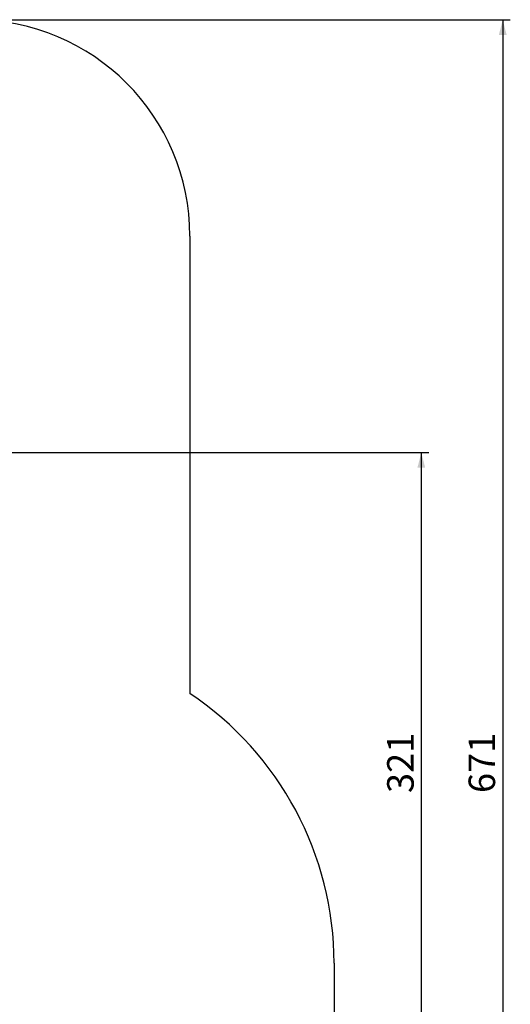
# Model space of a CAD drawing. Units: millimetres. Extents: x 151 to 616, y 114 to 875.
# Drawn here: x 389 to 616, y 420 to 875 of the extents above; entities that cross this region are included whole.
import ezdxf

# ---------------------------------------------------------------- set-up
doc = ezdxf.new("R2010")
doc.units = ezdxf.units.MM
doc.header["$LTSCALE"] = 35
doc.layers.add('SLD-0', color=179, linetype='Continuous')
doc.styles.add('SLDTEXTSTYLE2', font='TXT', dxfattribs={"width": 0.75})
doc.dimstyles.new('SLDDIMSTYLE1', dxfattribs={"dimtxt": 12.25, "dimasz": 7, "dimexe": 0, "dimexo": 0.0625, "dimgap": 3.0625, "dimtad": 1, "dimdec": 0, "dimrnd": 1e-09, "dimzin": 12, "dimdsep": 46, "dimtxsty": 'SLDTEXTSTYLE2', "dimsah": 1, "dimcen": 0.09, "dimadec": 0, "dimazin": 3, "dimtfac": 1, "dimtdec": 0, "dimtofl": 0, "dimtmove": 0, "dimatfit": 3, "dimfxl": 1, "dimfrac": 2, "dimtolj": 1, "dimtzin": 12, "dimarcsym": 0})

# ---------------------------------------------------------------- blocks, each defined once
blk = doc.blocks.new('_D_1')
at = {"layer": 'SLD-0'}
for p, q in [((371.58, 875.4), (616.22, 875.4)), ((612.72, 875.4), (612.72, 204.58)), ((388.25, 204.58), (616.22, 204.58))]:
    blk.add_line(p, q, dxfattribs=at)
for points in [[(612.72, 875.4), (610.94, 868.4), (614.5, 868.4)], [(612.72, 204.58), (614.5, 211.58), (610.94, 211.58)]]:
    blk.add_solid(points, dxfattribs=at)
at = {"layer": 'SLD-0', "insert": (596.93, 518.04), "char_height": 12.25, "attachment_point": 1, "rotation": 90, "style": 'SLDTEXTSTYLE2'}
blk.add_mtext('671', dxfattribs=at)
blk = doc.blocks.new('_D_3')
at = {"layer": 'SLD-0'}
for p, q in [((370.08, 675.4), (578.57, 675.4)), ((575.07, 675.4), (575.07, 354.58)), ((384.68, 354.58), (578.57, 354.58))]:
    blk.add_line(p, q, dxfattribs=at)
for points in [[(575.07, 675.4), (573.29, 668.4), (576.85, 668.4)], [(575.07, 354.58), (576.85, 361.58), (573.29, 361.58)]]:
    blk.add_solid(points, dxfattribs=at)
at = {"layer": 'SLD-0', "insert": (559.28, 518.04), "char_height": 12.25, "attachment_point": 1, "rotation": 90, "style": 'SLDTEXTSTYLE2'}
blk.add_mtext('321', dxfattribs=at)

msp = doc.modelspace()

# ---------------------------------------------------------------- linework, layer by layer
at = {"layer": 'SLD-0'}
for p, q in [((468.08, 775.4), (468.08, 564.06)), ((534.75, 439.33), (534.75, 354.58))]:
    msp.add_line(p, q, dxfattribs=at)
for centre, radius, end in [((368.08, 775.4), 100, 90), ((384.75, 439.33), 150, 56.2548)]:
    msp.add_arc(centre, radius, 0, end, dxfattribs=at)

# ---------------------------------------------------------------- dimensions: what is measured, and where the dimension line sits
for base, p1, p2, picture, middle in [((612.72, 204.58), (368.08, 875.4), (384.75, 204.58), '_D_1', (612.72, 531.61)), ((575.07, 354.58), (366.58, 675.4), (381.18, 354.58), '_D_3', (575.07, 531.61))]:
    dim = msp.add_linear_dim(base=base, p1=p1, p2=p2, angle=90, dimstyle='SLDDIMSTYLE1', dxfattribs=at)
    dim.commit()
    dim.dimension.update_dxf_attribs({"geometry": picture, "text_midpoint": middle, "dimtype": 160})

doc.saveas('drawing.dxf')
